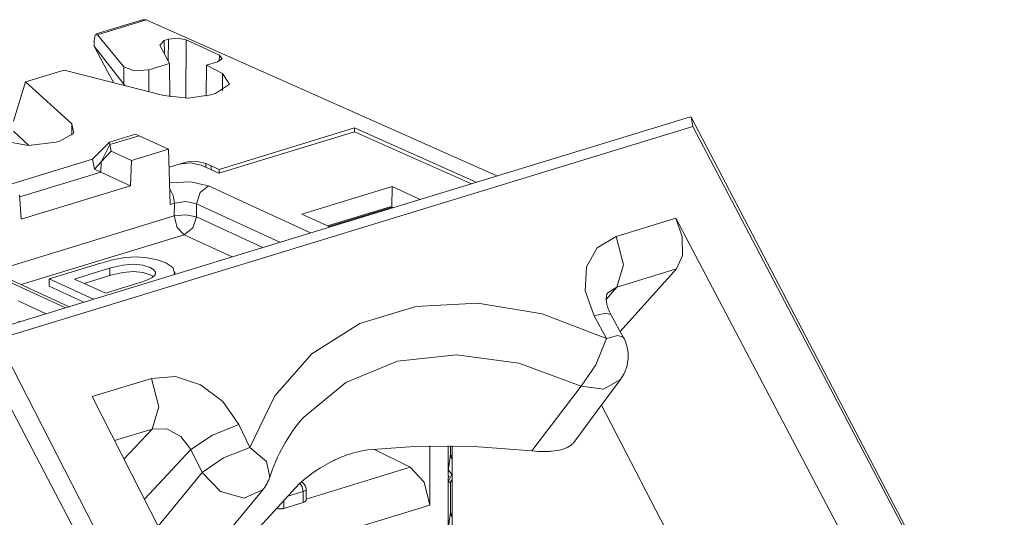
# Model space of a CAD drawing. Units: inches. Extents: x 1.58 to 4.93, y 4.18 to 7.32.
# Drawn here: x 4.31 to 4.93, y 7 to 7.32 of the extents above; entities that cross this region are included whole.
import ezdxf

# ---------------------------------------------------------------- set-up
doc = ezdxf.new("R2010")
doc.units = ezdxf.units.IN
doc.header["$MEASUREMENT"] = 0
doc.layers.add('Layer 1', color=7, linetype='Continuous')

msp = doc.modelspace()

# ---------------------------------------------------------------- linework, layer by layer
at = {"layer": 'Layer 1', "color": 7, "lineweight": 18}
for points in [[(4.3838, 7.31857), (4.35408, 7.30949)], [(4.3861, 7.31844), (4.3551, 7.30897)], [(4.3838, 7.31857), (4.38604, 7.31847)], [(4.38604, 7.31847), (4.3861, 7.31844)], [(4.60948, 7.21899), (4.3861, 7.31844)], [(4.3551, 7.30897), (4.35354, 7.30899), (4.35289, 7.3052)], [(4.35289, 7.3052), (4.35289, 7.3017)], [(4.3551, 7.30897), (4.37181, 7.28845)], [(4.39472, 7.30243), (4.39752, 7.30534)], [(4.40019, 7.30616), (4.39752, 7.30534)], [(4.39752, 7.30534), (4.39769, 7.29675)], [(4.40015, 7.29207), (4.40019, 7.30616)], [(4.40019, 7.30616), (4.40605, 7.30682), (4.41144, 7.30572)], [(4.41144, 7.30572), (4.41134, 7.26856)], [(4.43274, 7.2959), (4.41144, 7.30572)], [(4.35289, 7.3017), (4.37181, 7.2775)], [(4.36134, 7.28558), (4.35289, 7.3017)], [(4.40088, 7.29067), (4.39472, 7.30243)], [(4.42456, 7.28952), (4.43159, 7.29167)], [(4.43274, 7.2959), (4.43449, 7.29369), (4.43159, 7.29167)], [(4.43264, 7.29206), (4.43274, 7.2959)], [(4.33387, 7.28651), (4.30908, 7.27894)], [(4.39741, 7.2702), (4.33387, 7.28651)], [(4.36544, 7.27841), (4.36134, 7.28558)], [(4.37181, 7.2775), (4.37181, 7.28845)], [(4.37181, 7.28845), (4.37846, 7.28595), (4.38768, 7.28663)], [(4.38768, 7.28663), (4.40088, 7.29067)], [(4.38768, 7.28663), (4.38768, 7.27269)], [(4.40088, 7.29067), (4.40123, 7.26939)], [(4.42456, 7.28952), (4.42434, 7.26989)], [(4.43461, 7.28431), (4.42456, 7.28952)], [(4.30908, 7.27894), (4.30152, 7.25389)], [(4.33873, 7.25227), (4.30908, 7.27894)], [(4.43461, 7.28431), (4.43913, 7.27758), (4.43013, 7.27153)], [(4.43461, 7.27331), (4.43461, 7.28431)], [(4.37181, 7.2775), (4.37244, 7.27661)], [(4.42731, 7.27067), (4.41257, 7.26857), (4.39741, 7.2702)], [(4.42731, 7.27067), (4.43013, 7.27153)], [(4.73298, 7.25672), (4.27537, 7.11691)], [(4.73338, 7.25654), (4.73298, 7.25672)], [(4.73338, 7.25654), (4.9329, 6.87511)], [(4.73447, 7.25048), (4.73338, 7.25654)], [(4.29136, 7.11509), (4.73447, 7.25048)], [(4.30152, 7.24761), (4.3113, 7.23842)], [(4.33873, 7.25227), (4.3399, 7.24637), (4.33143, 7.24137)], [(4.33873, 7.24504), (4.33873, 7.25227)], [(4.51888, 7.24718), (4.43244, 7.22077)], [(4.43255, 7.22323), (4.51876, 7.24957)], [(4.51879, 7.24716), (4.51876, 7.24957)], [(4.59641, 7.215), (4.51876, 7.24957)], [(4.51888, 7.24718), (4.5933, 7.21405)], [(4.9277, 6.88219), (4.73447, 7.25048)], [(4.32861, 7.24051), (4.31099, 7.23843), (4.29437, 7.24146)], [(4.32861, 7.24051), (4.33143, 7.24137)], [(4.36267, 7.24062), (4.37934, 7.24572)], [(4.3816, 7.24468), (4.36296, 7.23898)], [(4.3816, 7.24468), (4.36296, 7.23898)], [(4.37934, 7.24572), (4.3816, 7.24468)], [(4.3816, 7.24468), (4.40036, 7.23602)], [(4.35194, 7.22981), (4.36267, 7.24062)], [(4.36296, 7.23898), (4.35744, 7.22797)], [(4.36296, 7.23898), (4.35744, 7.22797)], [(4.36374, 7.23471), (4.36059, 7.23134), (4.35744, 7.22797)], [(4.36267, 7.24062), (4.36296, 7.23898)], [(4.36296, 7.23898), (4.36335, 7.23684), (4.36374, 7.23471)], [(4.36374, 7.23471), (4.37661, 7.22877)], [(4.37661, 7.22877), (4.40036, 7.23602)], [(4.40036, 7.23602), (4.40129, 7.20093)], [(4.29422, 7.21218), (4.35194, 7.22981)], [(4.35311, 7.22332), (4.35194, 7.22981)], [(4.37611, 7.21271), (4.37661, 7.22877)], [(4.35744, 7.22797), (4.35311, 7.22332)], [(4.35311, 7.22332), (4.35716, 7.22145)], [(4.35716, 7.22145), (4.35744, 7.22797)], [(4.35716, 7.22145), (4.35744, 7.22797)], [(4.40066, 7.22455), (4.41014, 7.22744)], [(4.40066, 7.22455), (4.40698, 7.22648)], [(4.42099, 7.22596), (4.41427, 7.2273), (4.40698, 7.22648)], [(4.41014, 7.22744), (4.41136, 7.22776), (4.4127, 7.22801)], [(4.41014, 7.22713), (4.41014, 7.22744)], [(4.4127, 7.22801), (4.41886, 7.22818), (4.4241, 7.22695)], [(4.42099, 7.22596), (4.43244, 7.22077)], [(4.4241, 7.22695), (4.4241, 7.22455)], [(4.4241, 7.22695), (4.42743, 7.22547)], [(4.42738, 7.22306), (4.42743, 7.22547)], [(4.42743, 7.22547), (4.43255, 7.22323)], [(4.43255, 7.22323), (4.43258, 7.22082)], [(4.30549, 7.20567), (4.35716, 7.22145)], [(4.35716, 7.22145), (4.30549, 7.20567)], [(4.35716, 7.22145), (4.37611, 7.21271)], [(4.37611, 7.21271), (4.30629, 7.19138)], [(4.40093, 7.21458), (4.41427, 7.21531), (4.42582, 7.21269)], [(4.404, 7.20176), (4.40318, 7.20654), (4.40103, 7.21083)], [(4.41806, 7.20122), (4.42038, 7.20837), (4.42582, 7.21269)], [(4.42582, 7.21269), (4.49078, 7.18272)], [(4.54271, 7.21229), (4.48526, 7.19474)], [(4.54271, 7.21229), (4.54254, 7.19929)], [(4.56058, 7.20405), (4.54271, 7.21229)], [(4.30541, 7.20701), (4.30629, 7.19138)], [(4.404, 7.20176), (4.40129, 7.20093)], [(4.40398, 7.19359), (4.404, 7.20176)], [(4.41806, 7.20122), (4.41133, 7.20265), (4.404, 7.20176)], [(4.41806, 7.20122), (4.41804, 7.19304)], [(4.47115, 7.17673), (4.41806, 7.20122)], [(4.54144, 7.19932), (4.50168, 7.18717)], [(4.54287, 7.19916), (4.50245, 7.18681)], [(4.54144, 7.19932), (4.54287, 7.19916)], [(4.54352, 7.19884), (4.54287, 7.19916)], [(4.28815, 7.1582), (4.40398, 7.19359)], [(4.40398, 7.19359), (4.41131, 7.19434), (4.41804, 7.19304)], [(4.41029, 7.18157), (4.40586, 7.18627), (4.40398, 7.19359)], [(4.41029, 7.18157), (4.41572, 7.18589), (4.41804, 7.19304)], [(4.41804, 7.19304), (4.46048, 7.17347)], [(4.48526, 7.19474), (4.50313, 7.1865)], [(4.68557, 7.18053), (4.72349, 7.19211)], [(4.72349, 7.19211), (4.72761, 7.18015), (4.72781, 7.16837), (4.72404, 7.1598)], [(4.83243, 6.98553), (4.72349, 7.19211)], [(4.41029, 7.18157), (4.30633, 7.14981)], [(4.44085, 7.16747), (4.41029, 7.18157)], [(4.67143, 7.12988), (4.66587, 7.14579), (4.66661, 7.16108), (4.67354, 7.1733), (4.68557, 7.18053)], [(4.68557, 7.18053), (4.69019, 7.16242), (4.68595, 7.14816)], [(4.40371, 7.1561), (4.40419, 7.15729), (4.40313, 7.16066), (4.39858, 7.16372), (4.39315, 7.16565), (4.38663, 7.16692), (4.37968, 7.16742), (4.37291, 7.16704), (4.3655, 7.1657), (4.35655, 7.16326), (4.35644, 7.16323), (4.35634, 7.1632)], [(4.33462, 7.13501), (4.26966, 7.16498)], [(4.3369, 7.13571), (4.27385, 7.16479)], [(4.35634, 7.1632), (4.34032, 7.1583), (4.3243, 7.15341)], [(4.34047, 7.15334), (4.35167, 7.15676), (4.36288, 7.16018)], [(4.36288, 7.16018), (4.36318, 7.16027), (4.36348, 7.16037), (4.37117, 7.16219), (4.37802, 7.16273), (4.3839, 7.16217), (4.38867, 7.16069), (4.39094, 7.15927), (4.39203, 7.15765)], [(4.36288, 7.16018), (4.36288, 7.15555)], [(4.72404, 7.1598), (4.68595, 7.14816)], [(4.68817, 7.11985), (4.72404, 7.1598)], [(4.3243, 7.15341), (4.3524, 7.14044)], [(4.3243, 7.15341), (4.3243, 7.14877)], [(4.36005, 7.14431), (4.35026, 7.14882), (4.34047, 7.15334)], [(4.34652, 7.15055), (4.36288, 7.15555)], [(4.36288, 7.15555), (4.36318, 7.15564), (4.36348, 7.15573), (4.37117, 7.15756), (4.37802, 7.1581), (4.3839, 7.15754), (4.38867, 7.15606), (4.39069, 7.15485)], [(4.39203, 7.15765), (4.39177, 7.15595), (4.38993, 7.15429), (4.38693, 7.15279), (4.38243, 7.15116)], [(4.39203, 7.15765), (4.39203, 7.15677)], [(4.40425, 7.15629), (4.40425, 7.15798)], [(4.3243, 7.14877), (4.34636, 7.1386)], [(4.38073, 7.15063), (4.37039, 7.14747), (4.36005, 7.14431)], [(4.38243, 7.15116), (4.3816, 7.1509), (4.38073, 7.15063)], [(4.68595, 7.14816), (4.67925, 7.14034)], [(4.68595, 7.14816), (4.6802, 7.14452)], [(4.68216, 7.13073), (4.68192, 7.13116), (4.6817, 7.13159), (4.68125, 7.13251), (4.68085, 7.13343), (4.6805, 7.13432), (4.68019, 7.1352), (4.67993, 7.13605), (4.67971, 7.13688), (4.67954, 7.13767), (4.67941, 7.13843), (4.67932, 7.13915), (4.67926, 7.13983), (4.67923, 7.14047), (4.67924, 7.14106), (4.67927, 7.1416), (4.67933, 7.14209), (4.6794, 7.14255), (4.67949, 7.14294), (4.67958, 7.1433), (4.67969, 7.1436), (4.6798, 7.14386), (4.67991, 7.14408), (4.68002, 7.14427), (4.68013, 7.14442), (4.68017, 7.14447), (4.68021, 7.14451)], [(4.3044, 7.13948), (4.32228, 7.13124)], [(4.45216, 7.0461), (4.46799, 7.07897), (4.49169, 7.10569), (4.52216, 7.12497), (4.55793, 7.1359), (4.59732, 7.13796), (4.63845, 7.13107), (4.67936, 7.11553)], [(4.67143, 7.12988), (4.67871, 7.13165), (4.68216, 7.13072)], [(4.67936, 7.11553), (4.67143, 7.12988)], [(4.69008, 7.11638), (4.68216, 7.13073)], [(4.30492, 7.12646), (4.30558, 7.12614)], [(4.47529, 6.73527), (4.27576, 7.11673)], [(4.67936, 7.11553), (4.6725, 7.09873), (4.66323, 7.08505)], [(4.67936, 7.11553), (4.68663, 7.1173), (4.69008, 7.11638)], [(4.29136, 7.11509), (4.4805, 6.74555)], [(4.66323, 7.08505), (4.62351, 7.09971), (4.58376, 7.10511), (4.54628, 7.10094), (4.51322, 7.08743), (4.48647, 7.06537)], [(4.38949, 7.09007), (4.40469, 7.09116), (4.42067, 7.08593), (4.43488, 7.07522), (4.44508, 7.06072)], [(4.35157, 7.07848), (4.38949, 7.09007)], [(4.38949, 7.09007), (4.39411, 7.07196), (4.38987, 7.0577)], [(4.63177, 7.04378), (4.64748, 7.06445), (4.66323, 7.08505)], [(4.65853, 7.04909), (4.67337, 7.06928), (4.68829, 7.08936)], [(4.68827, 7.08939), (4.67757, 7.08311), (4.66323, 7.08505)], [(4.35157, 7.07848), (4.45725, 6.87091)], [(4.67612, 7.07297), (4.72648, 6.97564)], [(4.46477, 7.02709), (4.4652, 7.02838), (4.46564, 7.02967), (4.4666, 7.03227), (4.46761, 7.03484), (4.46868, 7.03738), (4.4698, 7.03988), (4.47099, 7.04234), (4.47223, 7.04477), (4.47353, 7.04716), (4.47489, 7.0495), (4.4763, 7.05181), (4.47777, 7.05408), (4.47929, 7.05631), (4.48087, 7.05849), (4.48251, 7.06063), (4.4842, 7.06272), (4.48533, 7.06405), (4.4865, 7.06535)], [(4.44508, 7.06072), (4.42822, 7.05393), (4.41457, 7.04464)], [(4.44508, 7.06072), (4.45216, 7.0461)], [(4.38987, 7.0577), (4.36588, 7.05037)], [(4.3719, 7.03855), (4.38987, 7.0577)], [(4.41457, 7.04464), (4.40824, 7.05308), (4.39916, 7.05787), (4.38987, 7.0577)], [(4.52733, 7.04446), (4.55998, 7.04683), (4.59513, 7.0466), (4.63177, 7.04378)], [(4.56683, 7.04699), (4.56683, 7.00936)], [(4.57845, 7.02809), (4.57845, 7.04703)], [(4.58003, 7.04702), (4.58003, 7.04119)], [(4.58111, 7.047), (4.58111, 6.89928)], [(4.65854, 7.04913), (4.65847, 7.04904), (4.65815, 7.04865), (4.65779, 7.04827), (4.65738, 7.04789), (4.65693, 7.04753), (4.6559, 7.04683), (4.65468, 7.04617), (4.65435, 7.04602), (4.654, 7.04586), (4.65365, 7.04572), (4.65329, 7.04557), (4.65254, 7.04529), (4.65175, 7.04503), (4.65093, 7.04479), (4.65007, 7.04457), (4.64917, 7.04436), (4.64824, 7.04417), (4.64632, 7.04385), (4.64432, 7.04362), (4.64381, 7.04357), (4.64329, 7.04353), (4.64277, 7.04349), (4.64225, 7.04346), (4.64121, 7.04341), (4.64016, 7.04338), (4.63805, 7.04338), (4.63594, 7.04345), (4.63384, 7.04358), (4.63177, 7.04378)], [(4.41457, 7.04464), (4.38489, 7.01303)], [(4.42165, 7.03003), (4.41457, 7.04464)], [(4.45216, 7.0461), (4.4353, 7.03932), (4.42165, 7.03003)], [(4.45216, 7.0461), (4.46279, 7.03703), (4.46477, 7.02709)], [(4.52733, 7.04446), (4.52377, 7.04391), (4.52021, 7.04312), (4.51843, 7.04265), (4.51665, 7.04212), (4.51576, 7.04183), (4.51488, 7.04154), (4.514, 7.04124), (4.51313, 7.04092), (4.50971, 7.03957), (4.50638, 7.03809), (4.50556, 7.0377), (4.50475, 7.03731), (4.50394, 7.0369), (4.50315, 7.0365), (4.5016, 7.03567), (4.50008, 7.03482), (4.49715, 7.03309), (4.49435, 7.03129), (4.49171, 7.02947), (4.48925, 7.02763), (4.48697, 7.0258), (4.48485, 7.02396), (4.48386, 7.02304), (4.48291, 7.02212), (4.48202, 7.02121), (4.48117, 7.02031)], [(4.55438, 7.03343), (4.53118, 7.04489)], [(4.57864, 7.0316), (4.57878, 7.03277), (4.57893, 7.0339), (4.57907, 7.03501), (4.57922, 7.0361), (4.57952, 7.03824), (4.57982, 7.04035)], [(4.57982, 7.04035), (4.57987, 7.04065), (4.57992, 7.0409), (4.57995, 7.04099), (4.57998, 7.04107), (4.58, 7.04114), (4.58003, 7.04119)], [(4.58111, 7.03887), (4.58051, 7.03966), (4.57982, 7.04035)], [(4.58112, 7.03986), (4.58011, 7.0413), (4.58003, 7.04139)], [(4.39361, 6.99591), (4.42165, 7.03003)], [(4.46028, 7.01895), (4.44853, 7.01364), (4.43334, 7.01799), (4.42165, 7.03003)], [(4.48797, 7.01315), (4.55438, 7.03343)], [(4.55438, 7.03343), (4.56321, 7.02386), (4.56683, 7.00936)], [(4.57845, 7.02809), (4.57845, 7.02853), (4.57846, 7.02899), (4.57848, 7.02945), (4.5785, 7.02991), (4.57853, 7.03036), (4.57856, 7.0308), (4.5786, 7.03121), (4.57864, 7.0316)], [(4.57845, 7.02671), (4.57903, 7.02758), (4.57845, 7.02809)], [(4.57864, 7.0316), (4.5808, 7.02871), (4.57864, 7.0245)], [(4.48613, 7.01794), (4.48556, 7.02085), (4.48407, 7.02324)], [(4.48557, 7.02367), (4.48523, 7.02384), (4.48487, 7.02397)], [(4.48557, 7.02367), (4.48497, 7.02403)], [(4.57864, 7.0245), (4.5786, 7.02461), (4.57856, 7.02477), (4.57854, 7.02487), (4.57853, 7.02498), (4.57851, 7.02511), (4.5785, 7.02525), (4.57849, 7.02539), (4.57848, 7.02555), (4.57847, 7.02573), (4.57846, 7.02591), (4.57845, 7.02629), (4.57845, 7.02671)], [(4.57845, 6.99102), (4.57845, 7.02671)], [(4.57982, 7.02369), (4.57952, 7.02377), (4.57922, 7.02391), (4.57907, 7.02401), (4.57893, 7.02413), (4.57878, 7.02429), (4.57864, 7.0245)], [(4.57973, 7.02351), (4.58005, 7.024), (4.58036, 7.02451), (4.58113, 7.02595)], [(4.57982, 7.02369), (4.58051, 7.0248), (4.58111, 7.02596)], [(4.57987, 7.02373), (4.57987, 7.02372), (4.57984, 7.02369), (4.57982, 7.02369)], [(4.58003, 7.02398), (4.58003, 7.00412)], [(4.48117, 7.02031), (4.41694, 6.9501)], [(4.42663, 6.97794), (4.44343, 6.99848), (4.4603, 7.01893)], [(4.48613, 7.01794), (4.47623, 7.01491)], [(4.48613, 7.01794), (4.48749, 7.01859), (4.48797, 7.01939)], [(4.48613, 7.01098), (4.48613, 7.01794)], [(4.48797, 7.01265), (4.48797, 7.01939)], [(4.56683, 7.00936), (4.43403, 6.96878)], [(4.47375, 7.0122), (4.47375, 7.0072)], [(4.47375, 7.0072), (4.48613, 7.01098)], [(4.48797, 7.01265), (4.48796, 7.01253), (4.48793, 7.01238), (4.48787, 7.01222), (4.48779, 7.01207), (4.48769, 7.01193), (4.48757, 7.01178), (4.48742, 7.01165), (4.48725, 7.01152), (4.48707, 7.01139), (4.48663, 7.01117), (4.48613, 7.01098)], [(4.47375, 7.0072), (4.47347, 7.00712), (4.47318, 7.00706), (4.47288, 7.007), (4.47257, 7.00696), (4.47225, 7.00693), (4.47192, 7.00691), (4.47158, 7.0069), (4.47124, 7.0069), (4.4709, 7.00691), (4.47055, 7.00693), (4.47021, 7.00696), (4.46986, 7.007), (4.46909, 7.00711)], [(4.57864, 6.99453), (4.57878, 6.9957), (4.57893, 6.99683), (4.57907, 6.99794), (4.57922, 6.99903), (4.57952, 7.00117), (4.57982, 7.00327)], [(4.57982, 7.00327), (4.57987, 7.00358), (4.57992, 7.00382), (4.57995, 7.00392), (4.57998, 7.004), (4.58, 7.00407), (4.58003, 7.00412)], [(4.58111, 7.00179), (4.58051, 7.00258), (4.57982, 7.00327)], [(4.58112, 7.00278), (4.58011, 7.00422), (4.58003, 7.00432)]]:
    msp.add_lwpolyline(points, dxfattribs=at)
for points in [[(4.6932, 7.10429), (4.6932, 7.10852), (4.69213, 7.11268), (4.69008, 7.11639)], [(4.68827, 7.08939), (4.69147, 7.0937), (4.6932, 7.09892), (4.6932, 7.10429)], [(4.46028, 7.01895), (4.46227, 7.02136), (4.46379, 7.02412), (4.46477, 7.02709)], [(4.48797, 7.01939), (4.48797, 7.02114), (4.48706, 7.02276), (4.48557, 7.02367)]]:
    msp.add_open_spline(points, degree=3, dxfattribs=at)

doc.saveas('drawing.dxf')
